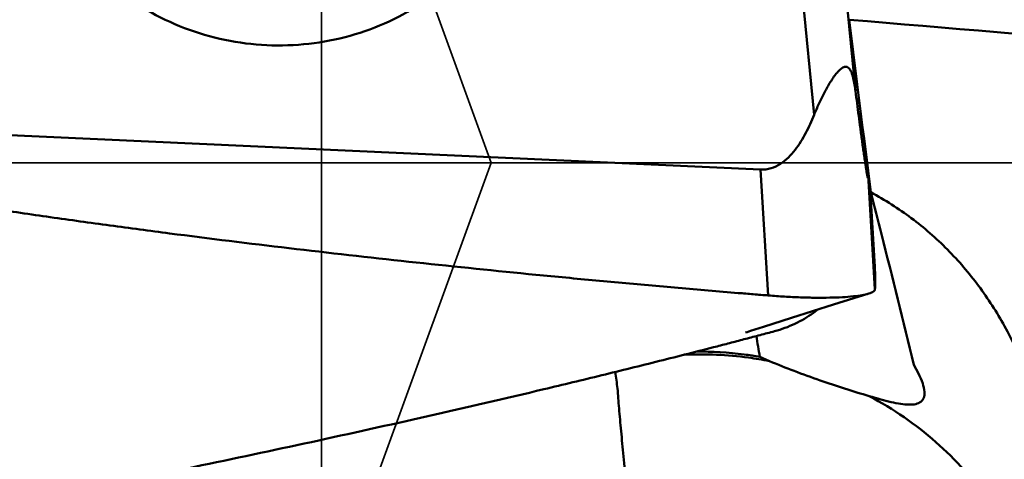
# Model space of a CAD drawing. Units: millimetres. Extents: x -102 to 104, y -21 to 80.
# Drawn here: x 37 to 45, y -2 to 1 of the extents above; entities that cross this region are included whole.
import ezdxf

# ---------------------------------------------------------------- set-up
doc = ezdxf.new("R2010")
doc.units = ezdxf.units.MM
doc.linetypes.add('CENTER2', pattern=[28.575, 19.05, -3.175, 3.175, -3.175])
doc.linetypes.add('DASHED2', pattern=[9.525, 6.35, -3.175])
for name, color, linetype, lineweight in [('1', 4, 'Continuous', 50), ('3', 1, 'DASHED2', 35), ('4', 2, 'CENTER2', 25), ('nocut', 7, 'Continuous', 25)]:
    doc.layers.add(name, color=color, linetype=linetype, lineweight=lineweight)

msp = doc.modelspace()

# ---------------------------------------------------------------- linework, layer by layer
at = {"layer": '1'}
for p, q in [((42.85273192, 4.8820344), (43.29562546, 0.35826985)), ((43.17504991, 4.94185063), (43.60614572, 0.5385894)), ((42.89462852, -0.05226138), (35.7559899, 0.2767079)), ((42.95217824, -0.99699566), (42.89462852, -0.05226138)), ((43.70023816, -0.09470628), (43.6973337, -0.03085448)), ((43.75234642, -0.95011368), (43.70023816, -0.09470628)), ((43.75138973, -0.78226147), (43.71327476, -0.15656741)), ((43.44116567, -1.06577446), (43.70659486, -0.98243858)), ((43.12518618, -1.16544267), (43.44116567, -1.06577446)), ((43.29013886, -1.12725123), (43.32325462, -1.10288769)), ((42.91597065, -1.23205831), (43.12518618, -1.16544267)), ((42.81960136, -1.26316774), (42.91597065, -1.23205831)), ((42.7804798, -1.27598984), (42.7935003, -1.27169763)), ((44.0441752, -1.51769227), (44.07851452, -1.58317128))]:
    msp.add_line(p, q, dxfattribs=at)
msp.add_lwpolyline([(42.7935003, -1.27169763), (42.81833101, -1.26358142), (42.81960136, -1.26316774)], dxfattribs=at)
for centre, major_axis, ratio, start_param, end_param in [((44.97155753, 0), (-2.29394893, 18.04929201), 0.0696915273, 1.5024263598, 1.5742727712), ((666.49359132, 0), (657.65137589, -6.79815083), 0.0254251343, 3.4682342783, 3.4891233242)]:
    msp.add_ellipse(centre, major_axis=major_axis, ratio=ratio, start_param=start_param, end_param=end_param, dxfattribs=at)
for points, knots in [([(37.51277836, 2.05409692), (37.54732284, 1.96076612), (37.6341143, 1.77888396), (37.81113707, 1.53199334), (38.03054057, 1.31631435), (38.28579794, 1.1381937), (38.56942955, 1.00270595), (38.87316528, 0.91373814), (39.18818158, 0.87383119), (39.50534229, 0.88413385), (39.81544866, 0.944366), (40.10949091, 1.05282672), (40.37889459, 1.2064331), (40.61575689, 1.40079791), (40.81307178, 1.63031547), (40.96494297, 1.8883541), (41.06678264, 2.16721045), (41.09929254, 2.36196816), (41.10640933, 2.45954141)], [0, 0, 0, 0, 0.0608457542, 0.1224408471, 0.1848496713, 0.2480370045, 0.3118821785, 0.3761918183, 0.4407233248, 0.505210745, 0.5693927513, 0.6330401844, 0.695981246, 0.7581220596, 0.8194600837, 0.8800879616, 0.9401851872, 1, 1, 1, 1]), ([(43.29562546, 0.35826985), (43.30702757, 0.38645179), (43.33066165, 0.44158948), (43.36306007, 0.50852548), (43.39049314, 0.55953954), (43.41155327, 0.59572399), (43.43331518, 0.62975206), (43.45579481, 0.66096505), (43.47894396, 0.68821209), (43.4995826, 0.70702548), (43.51712712, 0.71706371), (43.53041951, 0.72091965), (43.5444224, 0.71932007), (43.55722928, 0.71060781), (43.56772406, 0.69636666), (43.57641772, 0.67812329), (43.58361808, 0.65718656), (43.59171448, 0.62679252), (43.59936349, 0.58709681), (43.60403058, 0.5548641), (43.60614572, 0.5385894)], [0, 0, 0, 0, 0.1403893001, 0.2769318621, 0.3432459066, 0.4078321234, 0.4702194611, 0.5297189511, 0.5852804159, 0.6352596056, 0.6576003335, 0.6781637425, 0.6981549599, 0.7204714369, 0.7475066029, 0.779036248, 0.8134894364, 0.8496180231, 0.9242130652, 1, 1, 1, 1]), ([(43.60614572, 0.5385894), (43.61420777, 0.47655706), (43.62637491, 0.38359369), (43.64080521, 0.27522788), (43.64808925, 0.22117751), (43.65227194, 0.19036293), (43.65646492, 0.1596367), (43.66173526, 0.12135435), (43.66812397, 0.07563709), (43.67457925, 0.03036022), (43.68005091, -0.00694768), (43.68449991, -0.0362358), (43.68782564, -0.05742902), (43.69063483, -0.07451651), (43.69289711, -0.08746017), (43.69452283, -0.09624502), (43.69587113, -0.10296081), (43.69692814, -0.10765954), (43.6976302, -0.11049672), (43.69828088, -0.11272095), (43.69878481, -0.11415602), (43.69919442, -0.11491613), (43.69941267, -0.11523158), (43.69970136, -0.11536791), (43.70007841, -0.11503549), (43.70023672, -0.11415438), (43.70046176, -0.11269423), (43.70055405, -0.11063749), (43.70062277, -0.10701632), (43.70051982, -0.10164666), (43.70034743, -0.09713816), (43.70023816, -0.09470628)], [0, 0, 0, 0, 0.2752708615, 0.4125763555, 0.4810759982, 0.5152711167, 0.5494202758, 0.6175407656, 0.6853225626, 0.752555063, 0.8187974392, 0.8512524386, 0.8829164427, 0.9131996866, 0.9274544425, 0.9407378921, 0.9525139687, 0.9575932006, 0.9619319665, 0.9653707492, 0.9677944726, 0.9686062407, 0.9691541423, 0.9694919291, 0.9698309088, 0.9711188661, 0.973334541, 0.9763830928, 0.9801421106, 0.9892876316, 1, 1, 1, 1]), ([(42.89462852, -0.05226138), (42.92095526, -0.0534746), (42.97410776, -0.04642089), (43.04466721, -0.01117242), (43.10393436, 0.03834055), (43.15388334, 0.09572159), (43.19664717, 0.15776293), (43.24617076, 0.24424665), (43.27702195, 0.3122886), (43.29562546, 0.35826985)], [0, 0, 0, 0, 0.1300104523, 0.2581115983, 0.3841646398, 0.5087385495, 0.6323417789, 0.7553077042, 1, 1, 1, 1]), ([(42.95217824, -0.99699566), (42.91465244, -0.99407564), (42.83963782, -0.98777048), (42.68958657, -0.97544159), (42.50205554, -0.95962332), (42.27705437, -0.9402192), (41.97710801, -0.91370715), (41.60228055, -0.87937448), (41.00280421, -0.82179941), (40.25395262, -0.74474287), (39.35628447, -0.64341825), (38.60916152, -0.55102192), (38.01215912, -0.47175203), (37.56479787, -0.40941694), (37.11787303, -0.34403073), (36.74584382, -0.28681635), (36.44851387, -0.23919572), (36.26280497, -0.20867951), (36.11432514, -0.18374542), (36.00302931, -0.1646652), (35.89171109, -0.1457237), (35.81754194, -0.13282954), (35.78052287, -0.12602458)], [0, 0, 0, 0, 0.0156248004, 0.0312496188, 0.0624992845, 0.0937490003, 0.1249987634, 0.1874983898, 0.2499981864, 0.3749978872, 0.4999980286, 0.6249984443, 0.6874989474, 0.7499994049, 0.8124997718, 0.8749999845, 0.9062500575, 0.9375001258, 0.9531250816, 0.9687499809, 0.9843751624, 1, 1, 1, 1]), ([(43.72165717, -0.22261507), (43.74840871, -0.32723512), (43.85799533, -0.75840573), (43.96495291, -1.19024661), (44.0441752, -1.51769227)], [0, 0, 0, 0, 0.2427313873, 1, 1, 1, 1]), ([(43.72165717, -0.22261507), (43.82739663, -0.27912292), (44.03050495, -0.40861325), (44.30225148, -0.64603267), (44.53691022, -0.92002058), (44.79569138, -1.32372188), (45.01587926, -1.88469013), (45.08305239, -2.36063479), (45.09149198, -2.59818022)], [0, 0, 0, 0, 0.1254488168, 0.2508860432, 0.3762858985, 0.5016059303, 0.7512868248, 1, 1, 1, 1]), ([(43.75138973, -0.78226147), (43.75309382, -0.81023574), (43.75447026, -0.85224105), (43.75414163, -0.90115925), (43.75322349, -0.92909371), (43.75276397, -0.94306227), (43.75234642, -0.95011368)], [0, 0, 0, 0, 0.5006811999, 0.7503589069, 0.8738072843, 1, 1, 1, 1]), ([(43.75234641, -0.9501136), (43.75216298, -0.95321144), (43.74918512, -0.96018769), (43.73954548, -0.96857561), (43.72489947, -0.97617676), (43.71323202, -0.98035647), (43.7065947, -0.98243875)], [0, 0, 0, 0, 0.1588972692, 0.3668061443, 0.643816064, 1, 1, 1, 1]), ([(43.7065947, -0.98243875), (43.6903144, -0.98754626), (43.65165051, -0.99589641), (43.58548779, -1.0045921), (43.50442653, -1.01066215), (43.41037262, -1.01394394), (43.30553327, -1.0143303), (43.19239225, -1.01160787), (43.09414711, -1.0069812), (43.01344819, -1.00180252), (42.97264558, -0.9985883), (42.95217824, -0.99699566)], [0, 0, 0, 0, 0.0676014826, 0.1562186345, 0.264319646, 0.3895011389, 0.5290245816, 0.6796263993, 0.8378442174, 0.9186642667, 1, 1, 1, 1]), ([(42.99835383, -1.26561524), (43.0246793, -1.25841994), (43.07703357, -1.24217446), (43.17676467, -1.20009313), (43.24713281, -1.15896328), (43.29013882, -1.12725115)], [0, 0, 0, 0, 0.2523268104, 0.5059633804, 1, 1, 1, 1]), ([(36.00832461, -2.80288828), (36.04511242, -2.7961517), (36.11861671, -2.78230687), (36.26565654, -2.75484412), (36.52284599, -2.70633973), (36.89002685, -2.63619019), (37.3302432, -2.55047563), (37.9164967, -2.43414099), (38.64810657, -2.28472924), (39.52404058, -2.09845639), (40.39754489, -1.90471123), (41.12330933, -1.73621957), (41.70226233, -1.59664013), (42.0632884, -1.50728621), (42.35158219, -1.43436625), (42.53152084, -1.38819846), (42.67532124, -1.35087544), (42.78305877, -1.3225758), (42.89079231, -1.2943824), (42.96255962, -1.27539853), (42.99835383, -1.26561523)], [0, 0, 0, 0, 0.0156729782, 0.0313448337, 0.0626854274, 0.1253529643, 0.1880016622, 0.2506304659, 0.3758235873, 0.5009215347, 0.6259111333, 0.7507732521, 0.8131490731, 0.8754826405, 0.9066318286, 0.9377685981, 0.9533316409, 0.9688907577, 0.984449562, 1, 1, 1, 1]), ([(42.96088358, -1.48948039), (42.90842449, -1.47933768), (42.69770325, -1.44469905), (42.48291538, -1.43478465), (42.32297914, -1.44149394)], [0, 0, 0, 0, 0.2502516993, 1, 1, 1, 1]), ([(42.88904124, -1.4574474), (42.84970023, -1.45058225), (42.69185508, -1.426767), (42.53182248, -1.41745952), (42.41215479, -1.41876314)], [0, 0, 0, 0, 0.2502063789, 1, 1, 1, 1]), ([(42.96088452, -1.48948494), (42.95472985, -1.48685662), (42.93065327, -1.47646961), (42.90673275, -1.46571799), (42.88904124, -1.4574474)], [0, 0, 0, 0, 0.2552235665, 1, 1, 1, 1]), ([(43.70999637, -1.7527577), (43.58627917, -1.71573738), (43.39743045, -1.65524525), (43.14820589, -1.56573896), (43.02210176, -1.51561822), (42.96088358, -1.48948039)], [0, 0, 0, 0, 0.4877004983, 0.7486117574, 1, 1, 1, 1]), ([(42.39618062, -5.06508059), (42.37731416, -4.99108515), (42.33937448, -4.83926148), (42.28480584, -4.60601908), (42.22970736, -4.36395058), (42.18579439, -4.15740472), (42.15116037, -3.98964297), (42.12538237, -3.86276891), (42.10046898, -3.73555402), (42.0764963, -3.60834174), (42.05325115, -3.48152777), (42.03043116, -3.35551527), (42.00869729, -3.23052786), (41.98826158, -3.10687378), (41.96905063, -2.98491641), (41.95038699, -2.86509996), (41.93283855, -2.74765476), (41.91687843, -2.63282117), (41.90262542, -2.52091695), (41.88483749, -2.37875175), (41.8686018, -2.24154864), (41.85625665, -2.1094731), (41.84824508, -2.01697866), (41.83985988, -1.92939978), (41.83248924, -1.84683646), (41.8264769, -1.76951571), (41.81947613, -1.67795012), (41.80983251, -1.61270254), (41.8042319, -1.57117961)], [0, 0, 0, 0, 0.0645684768, 0.1323170253, 0.2025399036, 0.2744810386, 0.3108599319, 0.347382396, 0.3839506616, 0.4204686573, 0.45683919, 0.4929645401, 0.5287511592, 0.5641069306, 0.5989371032, 0.6331433257, 0.6666392898, 0.6993440941, 0.7311718599, 0.7620229621, 0.8204911316, 0.8479803647, 0.8741826175, 0.8989923312, 0.9223712985, 0.9442689758, 0.9645723762, 1, 1, 1, 1]), ([(44.07851452, -1.58317128), (44.09094611, -1.60706307), (44.11088941, -1.65144488), (44.12260084, -1.69928935), (44.12374683, -1.72089135)], [0, 0, 0, 0, 0.5545678698, 1, 1, 1, 1]), ([(44.12374683, -1.72089135), (44.12416748, -1.72882081), (44.12386439, -1.74387369), (44.11902474, -1.76490199), (44.10966081, -1.78255635), (44.09587839, -1.79639673), (44.07826019, -1.80635431), (44.04873972, -1.81541786), (44.00352899, -1.81779599), (43.94218701, -1.81117947), (43.8716708, -1.79712371), (43.79319928, -1.7770985), (43.73852195, -1.76130828), (43.70999363, -1.75277308)], [0, 0, 0, 0, 0.0496389021, 0.0935403798, 0.133707599, 0.1729013121, 0.213948497, 0.2589551731, 0.3648453545, 0.4938121802, 0.644280353, 0.8138511119, 1, 1, 1, 1]), ([(44.98644367, -3.61628959), (44.97934806, -3.52158944), (44.95217696, -3.33227711), (44.87355953, -3.05538664), (44.75822674, -2.78889919), (44.60799297, -2.53697619), (44.42520556, -2.30346015), (44.21269404, -2.09189147), (43.97375316, -1.9055729), (43.80001993, -1.80026867), (43.70999637, -1.7527577)], [0, 0, 0, 0, 0.1209119413, 0.2426362049, 0.3654509207, 0.4895591684, 0.6150802405, 0.7420442703, 0.8703970568, 1, 1, 1, 1])]:
    msp.add_open_spline(points, degree=3, knots=knots, dxfattribs=at)
msp.add_open_spline([(42.86234811, -1.3017478), (42.87103947, -1.35368262), (42.8799285, -1.40558486), (42.88904124, -1.4574474)], degree=3, dxfattribs=at)
at = {"layer": '3'}
for p, q in [((39.6, 3.5), (39.6, -3.43485664)), ((39.6, 3.5), (40.87389582, 0)), ((39.6, -3.5), (40.87389582, 0))]:
    msp.add_line(p, q, dxfattribs=at)
at = {"layer": '4'}
msp.add_line((0, 0), (52.55661872, 0), dxfattribs=at)
at = {"layer": 'nocut'}
msp.add_line((49.6, 0), (0, 0), dxfattribs=at)

doc.saveas('drawing.dxf')
